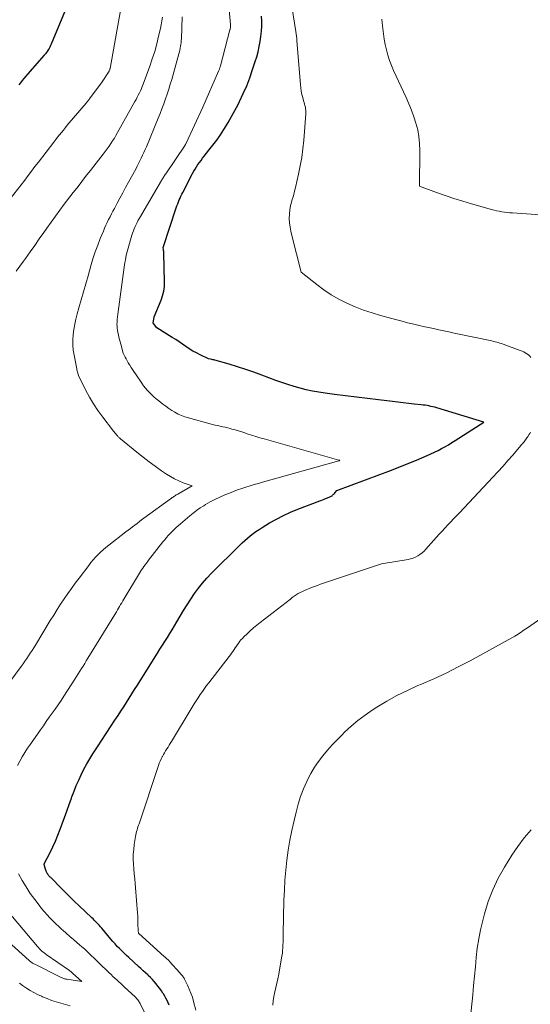
# Model space of a CAD drawing. Units: feet. Extents: x 1147749 to 1151672, y 7062567 to 7068870.
# Drawn here: x 1148180 to 1148244, y 7063971 to 7064094 of the extents above; entities that cross this region are included whole.
import ezdxf

# ---------------------------------------------------------------- set-up
doc = ezdxf.new("R2010")
doc.units = ezdxf.units.FT
doc.header["$MEASUREMENT"] = 0
doc.layers.add('Level 44', color=7, linetype='Continuous', lineweight=0)
doc.layers.add('Level 45', color=7, linetype='Continuous', lineweight=0)

msp = doc.modelspace()

# ---------------------------------------------------------------- linework, layer by layer
at = {"layer": 'Level 44', "color": 32, "linetype": 'Continuous', "lineweight": 30, "elevation": 2310, "flags": 128}
for points in [[(1148186.15, 7064096.1), (1148183.99, 7064090.9), (1148183.9, 7064090.71), (1148183.81, 7064090.52), (1148183.72, 7064090.34), (1148183.61, 7064090.16), (1148183.5, 7064089.99), (1148183.38, 7064089.82), (1148183.26, 7064089.66), (1148183.12, 7064089.5), (1148181.02, 7064087.12), (1148180.8, 7064086.86), (1148180.57, 7064086.6), (1148180.36, 7064086.33), (1148180.14, 7064086.06), (1148179.93, 7064085.79)], [(1148198.76, 7063970.44), (1148198.64, 7063970.72), (1148198.51, 7063971.01), (1148198.36, 7063971.29), (1148198.21, 7063971.56), (1148198.05, 7063971.83), (1148197.99, 7063971.93), (1148197.79, 7063972.23), (1148197.58, 7063972.53), (1148197.36, 7063972.82), (1148197.14, 7063973.1), (1148196.9, 7063973.38), (1148196.66, 7063973.65), (1148196.41, 7063973.91), (1148196.15, 7063974.16), (1148196.1, 7063974.21), (1148195.81, 7063974.48), (1148195.52, 7063974.75), (1148195.23, 7063975.01), (1148194.94, 7063975.28), (1148193.71, 7063976.39), (1148193.41, 7063976.66), (1148193.12, 7063976.94), (1148192.83, 7063977.22), (1148192.54, 7063977.51), (1148192.27, 7063977.8), (1148191.99, 7063978.1), (1148191.72, 7063978.4), (1148191.46, 7063978.71), (1148190.32, 7063980.07), (1148190.17, 7063980.24), (1148190.02, 7063980.41), (1148189.86, 7063980.58), (1148189.71, 7063980.75), (1148189.55, 7063980.91), (1148189.39, 7063981.07), (1148189.23, 7063981.23), (1148189.06, 7063981.39), (1148187.47, 7063982.91), (1148186.92, 7063983.44), (1148186.38, 7063983.98), (1148185.83, 7063984.51), (1148185.29, 7063985.05), (1148183.93, 7063986.41), (1148183.85, 7063986.49), (1148183.78, 7063986.57), (1148183.71, 7063986.65), (1148183.64, 7063986.74), (1148183.58, 7063986.82), (1148183.52, 7063986.92), (1148183.46, 7063987.01), (1148183.42, 7063987.11), (1148183.41, 7063987.13), (1148183.36, 7063987.24), (1148183.31, 7063987.35), (1148183.27, 7063987.46), (1148183.24, 7063987.58), (1148183.11, 7063988.04), (1148183.09, 7063988.1), (1148183.12, 7063988.14), (1148183.84, 7063989.56), (1148184.19, 7063990.28), (1148184.52, 7063991), (1148184.82, 7063991.74), (1148185.11, 7063992.48), (1148185.36, 7063993.17), (1148185.65, 7063993.96), (1148185.95, 7063994.76), (1148186.23, 7063995.56), (1148186.52, 7063996.36), (1148186.59, 7063996.55), (1148186.85, 7063997.25), (1148187.13, 7063997.95), (1148187.43, 7063998.64), (1148187.74, 7063999.32), (1148188.08, 7064000), (1148188.44, 7064000.66), (1148188.82, 7064001.31), (1148189.22, 7064001.95), (1148189.79, 7064002.82), (1148190.33, 7064003.66), (1148190.88, 7064004.49), (1148191.43, 7064005.32), (1148191.98, 7064006.15), (1148192.37, 7064006.74), (1148192.73, 7064007.27), (1148193.08, 7064007.81), (1148193.42, 7064008.36), (1148193.76, 7064008.91), (1148194.1, 7064009.46), (1148194.44, 7064010.01), (1148194.78, 7064010.55), (1148195.12, 7064011.1), (1148197.31, 7064014.57), (1148197.61, 7064015.06), (1148197.92, 7064015.54), (1148198.23, 7064016.03), (1148198.54, 7064016.51), (1148198.85, 7064017), (1148199.15, 7064017.49), (1148199.44, 7064017.98), (1148199.74, 7064018.48), (1148200.15, 7064019.18), (1148200.57, 7064019.9), (1148201.01, 7064020.61), (1148201.47, 7064021.31), (1148201.94, 7064022.01), (1148202.43, 7064022.68), (1148202.95, 7064023.33), (1148203.5, 7064023.96), (1148204.07, 7064024.56), (1148207.58, 7064028.06), (1148207.91, 7064028.37), (1148208.24, 7064028.68), (1148208.58, 7064028.98), (1148208.92, 7064029.27), (1148209.28, 7064029.55), (1148209.64, 7064029.82), (1148210.02, 7064030.07), (1148210.4, 7064030.31), (1148211.32, 7064030.87), (1148212.19, 7064031.36), (1148213.07, 7064031.82), (1148213.97, 7064032.23), (1148214.89, 7064032.61), (1148217.63, 7064033.64), (1148217.87, 7064033.73), (1148218.11, 7064033.82), (1148218.36, 7064033.92), (1148218.6, 7064034.02), (1148218.88, 7064034.13), (1148218.98, 7064034.18), (1148219.07, 7064034.23), (1148219.16, 7064034.29), (1148219.24, 7064034.35), (1148219.32, 7064034.42), (1148219.4, 7064034.5), (1148219.47, 7064034.58), (1148219.54, 7064034.67), (1148219.75, 7064034.95), (1148225.14, 7064036.93), (1148226.29, 7064037.36), (1148227.45, 7064037.81), (1148228.59, 7064038.28), (1148229.73, 7064038.75), (1148231.09, 7064039.33), (1148231.55, 7064039.53), (1148232, 7064039.74), (1148232.44, 7064039.96), (1148232.88, 7064040.19), (1148233.31, 7064040.43), (1148233.74, 7064040.68), (1148234.17, 7064040.94), (1148234.59, 7064041.2), (1148238.18, 7064043.51), (1148232.27, 7064045.3), (1148232.03, 7064045.37), (1148231.79, 7064045.43), (1148231.55, 7064045.49), (1148231.3, 7064045.54), (1148231.06, 7064045.58), (1148230.81, 7064045.62), (1148230.57, 7064045.65), (1148230.32, 7064045.68), (1148229.45, 7064045.77), (1148228.77, 7064045.85), (1148228.09, 7064045.93), (1148227.41, 7064046), (1148226.73, 7064046.09), (1148224.98, 7064046.3), (1148223.6, 7064046.47), (1148222.22, 7064046.64), (1148220.84, 7064046.81), (1148219.46, 7064046.99), (1148218.29, 7064047.15), (1148217.51, 7064047.27), (1148216.72, 7064047.41), (1148215.94, 7064047.58), (1148215.17, 7064047.77), (1148214.4, 7064047.99), (1148213.64, 7064048.23), (1148212.88, 7064048.48), (1148212.13, 7064048.75), (1148210.39, 7064049.41), (1148209.38, 7064049.77), (1148208.36, 7064050.12), (1148207.33, 7064050.45), (1148206.29, 7064050.76), (1148204.48, 7064051.27), (1148204.35, 7064051.31), (1148204.22, 7064051.34), (1148204.09, 7064051.37), (1148203.95, 7064051.4), (1148203.69, 7064051.45), (1148202.63, 7064051.95), (1148202.17, 7064052.18), (1148201.72, 7064052.42), (1148201.29, 7064052.7), (1148200.86, 7064052.98), (1148200.44, 7064053.28), (1148200.01, 7064053.57), (1148199.58, 7064053.86), (1148199.14, 7064054.13), (1148197.21, 7064055.34), (1148196.8, 7064055.86), (1148196.78, 7064055.93), (1148196.89, 7064056.72), (1148197.75, 7064058.78), (1148197.95, 7064059.35), (1148198.09, 7064059.92), (1148198.17, 7064060.51), (1148198.19, 7064061.1), (1148198.11, 7064064.68), (1148198.1, 7064064.8), (1148198.09, 7064064.92), (1148198.07, 7064065.04), (1148198.05, 7064065.16), (1148198, 7064065.4), (1148199.65, 7064070.38), (1148199.74, 7064070.63), (1148199.83, 7064070.87), (1148199.92, 7064071.12), (1148200.02, 7064071.36), (1148200.13, 7064071.6), (1148200.24, 7064071.83), (1148200.36, 7064072.07), (1148200.47, 7064072.3), (1148201.69, 7064074.67), (1148201.85, 7064074.96), (1148202.01, 7064075.24), (1148202.19, 7064075.52), (1148202.37, 7064075.79), (1148202.56, 7064076.06), (1148202.76, 7064076.32), (1148202.96, 7064076.59), (1148203.16, 7064076.85), (1148203.75, 7064077.59), (1148204.24, 7064078.23), (1148204.72, 7064078.87), (1148205.18, 7064079.53), (1148205.62, 7064080.2), (1148205.69, 7064080.32), (1148206.15, 7064081.06), (1148206.59, 7064081.81), (1148207, 7064082.57), (1148207.4, 7064083.34), (1148207.59, 7064083.72), (1148208.05, 7064084.7), (1148208.48, 7064085.68), (1148208.86, 7064086.69), (1148209.22, 7064087.71), (1148209.54, 7064088.7), (1148209.73, 7064089.32), (1148209.9, 7064089.94), (1148210.04, 7064090.58), (1148210.16, 7064091.21), (1148210.17, 7064091.24), (1148210.26, 7064091.87), (1148210.32, 7064092.5), (1148210.36, 7064093.13), (1148210.37, 7064093.77), (1148210.35, 7064094.4)]]:
    msp.add_lwpolyline(points, dxfattribs=at)
at = {"layer": 'Level 45', "color": 32, "linetype": 'Continuous', "lineweight": 0, "flags": 128}
for points, elevation in [([(1148244.08, 7064051.61), (1148243.92, 7064051.77), (1148243.75, 7064051.93), (1148243.56, 7064052.07), (1148243.37, 7064052.2), (1148243.17, 7064052.32), (1148242.96, 7064052.42), (1148242.74, 7064052.51), (1148240.59, 7064053.3), (1148240.39, 7064053.37), (1148240.19, 7064053.43), (1148239.99, 7064053.49), (1148239.79, 7064053.54), (1148239.58, 7064053.59), (1148239.37, 7064053.64), (1148239.17, 7064053.69), (1148238.96, 7064053.73), (1148235.1, 7064054.55), (1148234.45, 7064054.68), (1148233.81, 7064054.82), (1148233.16, 7064054.96), (1148232.52, 7064055.1), (1148231.87, 7064055.24), (1148231.23, 7064055.38), (1148230.58, 7064055.52), (1148229.94, 7064055.66), (1148229.91, 7064055.67), (1148229.26, 7064055.82), (1148228.6, 7064055.98), (1148227.95, 7064056.15), (1148227.3, 7064056.32), (1148225.24, 7064056.88), (1148224.17, 7064057.2), (1148223.11, 7064057.56), (1148222.06, 7064057.96), (1148221.03, 7064058.41), (1148220.03, 7064058.91), (1148219.06, 7064059.46), (1148218.14, 7064060.08), (1148217.24, 7064060.75), (1148215.28, 7064062.33), (1148214.11, 7064066.89), (1148213.99, 7064067.43), (1148213.9, 7064067.96), (1148213.84, 7064068.51), (1148213.81, 7064069.05), (1148213.83, 7064069.59), (1148213.87, 7064070.13), (1148213.98, 7064070.67), (1148214.11, 7064071.19), (1148214.14, 7064071.31), (1148214.32, 7064071.89), (1148214.48, 7064072.48), (1148214.63, 7064073.07), (1148214.77, 7064073.66), (1148214.97, 7064074.58), (1148215.19, 7064075.64), (1148215.37, 7064076.7), (1148215.51, 7064077.77), (1148215.62, 7064078.84), (1148215.89, 7064082.16), (1148215.9, 7064082.37), (1148215.89, 7064082.58), (1148215.86, 7064082.78), (1148215.82, 7064082.98), (1148215.76, 7064083.19), (1148215.71, 7064083.39), (1148215.66, 7064083.59), (1148215.6, 7064083.79), (1148215.49, 7064084.19), (1148215.39, 7064084.6), (1148215.31, 7064085), (1148215.25, 7064085.41), (1148215.2, 7064085.83), (1148214.76, 7064091.3), (1148214.74, 7064091.59), (1148214.7, 7064091.88), (1148214.67, 7064092.17), (1148214.62, 7064092.46), (1148213.36, 7064100.37)], 2312), ([(1148193.22, 7064098.2), (1148191.36, 7064087.86), (1148191.35, 7064087.84), (1148191.35, 7064087.82), (1148191.35, 7064087.81), (1148191.34, 7064087.79), (1148191.33, 7064087.72), (1148191.32, 7064087.71), (1148191.32, 7064087.69), (1148191.31, 7064087.67), (1148191.3, 7064087.66), (1148191.27, 7064087.58), (1148191.26, 7064087.56), (1148191.25, 7064087.54), (1148191.24, 7064087.52), (1148191.23, 7064087.5), (1148190.37, 7064086.17), (1148188.8, 7064084.04), (1148188.74, 7064083.97), (1148188.69, 7064083.9), (1148188.63, 7064083.83), (1148188.58, 7064083.76), (1148188.52, 7064083.69), (1148188.47, 7064083.62), (1148188.41, 7064083.56), (1148188.35, 7064083.49), (1148186.25, 7064081.02), (1148186, 7064080.72), (1148185.76, 7064080.43), (1148185.51, 7064080.13), (1148185.27, 7064079.83), (1148185.03, 7064079.53), (1148184.79, 7064079.23), (1148184.55, 7064078.93), (1148184.31, 7064078.62), (1148182.39, 7064076.12), (1148181.96, 7064075.55), (1148181.53, 7064074.99), (1148181.1, 7064074.42), (1148180.67, 7064073.86), (1148178.87, 7064071.5)], 2308), ([(1148179.78, 7064000.45), (1148180.06, 7064001.01), (1148180.37, 7064001.57), (1148180.69, 7064002.11), (1148181.03, 7064002.64), (1148181.38, 7064003.16), (1148182.64, 7064004.94), (1148183.01, 7064005.46), (1148183.38, 7064005.98), (1148183.75, 7064006.51), (1148184.12, 7064007.03), (1148184.49, 7064007.55), (1148184.86, 7064008.08), (1148185.22, 7064008.62), (1148185.57, 7064009.15), (1148186.96, 7064011.3), (1148187.17, 7064011.63), (1148187.38, 7064011.96), (1148187.58, 7064012.28), (1148187.79, 7064012.61), (1148187.99, 7064012.94), (1148188.19, 7064013.27), (1148188.39, 7064013.6), (1148188.59, 7064013.93), (1148192.15, 7064019.75), (1148192.29, 7064019.97), (1148192.42, 7064020.19), (1148192.55, 7064020.42), (1148192.69, 7064020.64), (1148192.82, 7064020.87), (1148192.95, 7064021.09), (1148193.08, 7064021.31), (1148193.22, 7064021.54), (1148195.04, 7064024.57), (1148195.17, 7064024.78), (1148195.31, 7064024.99), (1148195.45, 7064025.2), (1148195.59, 7064025.41), (1148195.74, 7064025.61), (1148195.89, 7064025.81), (1148196.04, 7064026.01), (1148196.19, 7064026.21), (1148197.99, 7064028.5), (1148198.21, 7064028.77), (1148198.43, 7064029.04), (1148198.66, 7064029.3), (1148198.9, 7064029.56), (1148199.14, 7064029.81), (1148199.39, 7064030.06), (1148199.65, 7064030.3), (1148199.91, 7064030.53), (1148201.35, 7064031.77), (1148201.77, 7064032.11), (1148202.2, 7064032.44), (1148202.64, 7064032.75), (1148203.1, 7064033.04), (1148203.32, 7064033.18), (1148203.91, 7064033.52), (1148204.5, 7064033.83), (1148205.11, 7064034.12), (1148205.73, 7064034.39), (1148206.32, 7064034.62), (1148206.83, 7064034.82), (1148207.34, 7064035.01), (1148207.85, 7064035.18), (1148208.37, 7064035.35), (1148208.89, 7064035.52), (1148209.41, 7064035.68), (1148209.94, 7064035.83), (1148210.46, 7064035.98), (1148220.01, 7064038.67), (1148220.04, 7064038.68), (1148220.08, 7064038.7), (1148220.16, 7064038.73), (1148220.06, 7064038.74), (1148220.03, 7064038.74), (1148210.68, 7064041.4), (1148210.14, 7064041.56), (1148209.6, 7064041.72), (1148209.06, 7064041.89), (1148208.52, 7064042.06), (1148208.26, 7064042.15), (1148207.85, 7064042.28), (1148207.44, 7064042.41), (1148207.03, 7064042.53), (1148206.62, 7064042.65), (1148206.42, 7064042.7), (1148206.1, 7064042.79), (1148205.79, 7064042.87), (1148205.47, 7064042.94), (1148205.15, 7064043), (1148204.83, 7064043.07), (1148204.51, 7064043.14), (1148204.19, 7064043.22), (1148203.88, 7064043.3), (1148201.17, 7064044.04), (1148200.73, 7064044.18), (1148200.31, 7064044.34), (1148199.89, 7064044.53), (1148199.49, 7064044.74), (1148199.1, 7064044.98), (1148198.71, 7064045.23), (1148198.34, 7064045.5), (1148197.97, 7064045.77), (1148197.45, 7064046.19), (1148197.15, 7064046.43), (1148196.86, 7064046.68), (1148196.58, 7064046.94), (1148196.31, 7064047.21), (1148196.05, 7064047.49), (1148195.8, 7064047.78), (1148195.57, 7064048.08), (1148195.35, 7064048.39), (1148194.54, 7064049.57), (1148194.36, 7064049.84), (1148194.19, 7064050.11), (1148194.01, 7064050.37), (1148193.84, 7064050.64), (1148193.8, 7064050.71), (1148193.65, 7064050.95), (1148193.51, 7064051.19), (1148193.38, 7064051.43), (1148193.25, 7064051.67), (1148193, 7064052.17), (1148192.7, 7064053.3), (1148192.62, 7064053.59), (1148192.55, 7064053.87), (1148192.47, 7064054.16), (1148192.4, 7064054.44), (1148192.33, 7064054.73), (1148192.28, 7064055.02), (1148192.25, 7064055.31), (1148192.24, 7064055.6), (1148192.23, 7064055.7), (1148192.24, 7064056.04), (1148192.25, 7064056.38), (1148192.28, 7064056.72), (1148192.32, 7064057.06), (1148193.13, 7064062.94), (1148193.18, 7064063.24), (1148193.23, 7064063.54), (1148193.28, 7064063.84), (1148193.34, 7064064.14), (1148193.4, 7064064.43), (1148193.47, 7064064.73), (1148193.54, 7064065.02), (1148193.63, 7064065.32), (1148194.1, 7064066.93), (1148194.19, 7064067.21), (1148194.29, 7064067.49), (1148194.39, 7064067.76), (1148194.51, 7064068.03), (1148194.63, 7064068.29), (1148194.76, 7064068.55), (1148194.9, 7064068.81), (1148195.04, 7064069.06), (1148197.8, 7064073.79), (1148197.86, 7064073.9), (1148197.93, 7064074.01), (1148198, 7064074.12), (1148198.06, 7064074.22), (1148198.13, 7064074.33), (1148198.2, 7064074.44), (1148198.27, 7064074.54), (1148198.34, 7064074.65), (1148200.75, 7064078.24), (1148200.77, 7064078.26), (1148200.78, 7064078.28), (1148200.79, 7064078.3), (1148200.8, 7064078.32), (1148200.85, 7064078.41), (1148200.87, 7064078.43), (1148200.88, 7064078.46), (1148200.89, 7064078.48), (1148200.9, 7064078.5), (1148202.99, 7064082.98), (1148204.95, 7064087.49), (1148204.98, 7064087.57), (1148205.02, 7064087.66), (1148205.05, 7064087.75), (1148205.08, 7064087.83), (1148205.11, 7064087.92), (1148205.14, 7064088.01), (1148205.17, 7064088.1), (1148205.19, 7064088.19), (1148206.38, 7064092.67), (1148206.4, 7064092.75), (1148206.41, 7064092.84), (1148206.43, 7064092.92), (1148206.44, 7064093.01), (1148206.44, 7064093.09), (1148206.44, 7064093.18), (1148206.44, 7064093.26), (1148206.43, 7064093.34), (1148206.07, 7064097.54)], 2308), ([(1148175.36, 7064006.31), (1148180.23, 7064012.89), (1148180.47, 7064013.21), (1148180.7, 7064013.54), (1148180.93, 7064013.87), (1148181.15, 7064014.2), (1148181.37, 7064014.54), (1148181.59, 7064014.88), (1148181.81, 7064015.22), (1148182.02, 7064015.56), (1148183.88, 7064018.64), (1148184.3, 7064019.33), (1148184.73, 7064020.01), (1148185.17, 7064020.68), (1148185.62, 7064021.35), (1148186.07, 7064022.02), (1148186.54, 7064022.67), (1148187.01, 7064023.32), (1148187.49, 7064023.97), (1148188.69, 7064025.55), (1148188.96, 7064025.9), (1148189.25, 7064026.24), (1148189.55, 7064026.57), (1148189.86, 7064026.9), (1148190.18, 7064027.21), (1148190.5, 7064027.51), (1148190.84, 7064027.8), (1148191.19, 7064028.08), (1148193.34, 7064029.74), (1148193.62, 7064029.96), (1148193.91, 7064030.17), (1148194.19, 7064030.39), (1148194.47, 7064030.61), (1148194.75, 7064030.82), (1148195.04, 7064031.04), (1148195.32, 7064031.25), (1148195.61, 7064031.46), (1148199.06, 7064033.98), (1148199.15, 7064034.05), (1148199.25, 7064034.12), (1148199.35, 7064034.19), (1148199.45, 7064034.25), (1148199.55, 7064034.32), (1148199.65, 7064034.38), (1148199.76, 7064034.44), (1148199.86, 7064034.5), (1148201.63, 7064035.51), (1148200.52, 7064035.92), (1148199.97, 7064036.14), (1148199.44, 7064036.4), (1148198.93, 7064036.68), (1148198.43, 7064037), (1148197.82, 7064037.42), (1148197.03, 7064037.98), (1148196.25, 7064038.55), (1148195.49, 7064039.14), (1148194.73, 7064039.73), (1148192.68, 7064041.4), (1148192.61, 7064041.47), (1148192.54, 7064041.53), (1148192.47, 7064041.59), (1148192.41, 7064041.66), (1148192.34, 7064041.73), (1148192.28, 7064041.8), (1148192.22, 7064041.87), (1148192.16, 7064041.94), (1148192.07, 7064042.05), (1148191.97, 7064042.18), (1148191.87, 7064042.3), (1148191.77, 7064042.43), (1148191.67, 7064042.56), (1148190.44, 7064044.14), (1148189.85, 7064044.96), (1148189.29, 7064045.8), (1148188.78, 7064046.66), (1148188.3, 7064047.55), (1148187.39, 7064049.36), (1148187.32, 7064049.64), (1148187.29, 7064049.78), (1148187.25, 7064049.93), (1148187.22, 7064050.07), (1148187.19, 7064050.21), (1148186.85, 7064051.89), (1148186.74, 7064052.53), (1148186.68, 7064053.18), (1148186.69, 7064053.84), (1148186.73, 7064054.49), (1148186.83, 7064055.14), (1148186.94, 7064055.79), (1148187.09, 7064056.43), (1148187.25, 7064057.07), (1148187.46, 7064057.82), (1148187.75, 7064058.84), (1148188.04, 7064059.85), (1148188.32, 7064060.86), (1148188.61, 7064061.87), (1148188.96, 7064063.12), (1148189.22, 7064063.99), (1148189.5, 7064064.84), (1148189.81, 7064065.69), (1148190.14, 7064066.53), (1148190.52, 7064067.46), (1148190.68, 7064067.83), (1148190.84, 7064068.19), (1148191.01, 7064068.55), (1148191.18, 7064068.9), (1148191.37, 7064069.26), (1148191.55, 7064069.61), (1148191.73, 7064069.96), (1148191.92, 7064070.31), (1148192.25, 7064070.94), (1148192.6, 7064071.6), (1148192.95, 7064072.26), (1148193.31, 7064072.92), (1148193.66, 7064073.58), (1148194.57, 7064075.24), (1148194.75, 7064075.58), (1148194.93, 7064075.92), (1148195.1, 7064076.27), (1148195.27, 7064076.61), (1148195.44, 7064076.96), (1148195.6, 7064077.31), (1148195.76, 7064077.67), (1148195.91, 7064078.02), (1148197.38, 7064081.6), (1148197.63, 7064082.2), (1148197.86, 7064082.8), (1148198.09, 7064083.41), (1148198.31, 7064084.02), (1148198.52, 7064084.63), (1148198.72, 7064085.24), (1148198.91, 7064085.86), (1148199.09, 7064086.48), (1148199.99, 7064089.67), (1148200.05, 7064089.91), (1148200.11, 7064090.14), (1148200.16, 7064090.38), (1148200.2, 7064090.62), (1148200.23, 7064090.86), (1148200.26, 7064091.1), (1148200.28, 7064091.34), (1148200.29, 7064091.58), (1148200.38, 7064094.3)], 2306), ([(1148197.93, 7064094.27), (1148197.86, 7064093.8), (1148197.77, 7064093.33), (1148197.67, 7064092.87), (1148197.44, 7064091.88), (1148197.21, 7064090.93), (1148196.95, 7064089.98), (1148196.65, 7064089.05), (1148196.33, 7064088.12), (1148195.51, 7064085.89), (1148195.4, 7064085.6), (1148195.28, 7064085.32), (1148195.16, 7064085.05), (1148195.03, 7064084.77), (1148194.9, 7064084.5), (1148194.76, 7064084.23), (1148194.62, 7064083.96), (1148194.47, 7064083.7), (1148192.31, 7064079.82), (1148192.1, 7064079.46), (1148191.9, 7064079.11), (1148191.68, 7064078.77), (1148191.46, 7064078.43), (1148191.23, 7064078.09), (1148191, 7064077.76), (1148190.76, 7064077.44), (1148190.51, 7064077.11), (1148189.33, 7064075.6), (1148188.9, 7064075.05), (1148188.47, 7064074.5), (1148188.04, 7064073.95), (1148187.61, 7064073.4), (1148187.18, 7064072.85), (1148186.76, 7064072.3), (1148186.33, 7064071.75), (1148185.91, 7064071.2), (1148185.63, 7064070.82), (1148185.07, 7064070.08), (1148184.52, 7064069.33), (1148183.98, 7064068.57), (1148183.44, 7064067.81), (1148183.07, 7064067.28), (1148182.5, 7064066.47), (1148181.93, 7064065.66), (1148181.35, 7064064.85), (1148180.78, 7064064.04), (1148180.52, 7064063.67), (1148180.07, 7064063.05), (1148179.62, 7064062.43)], 2306), ([(1148251.18, 7064069.06), (1148241.76, 7064069.73), (1148241.42, 7064069.76), (1148241.09, 7064069.79), (1148240.76, 7064069.83), (1148240.43, 7064069.88), (1148240.1, 7064069.94), (1148239.77, 7064070.01), (1148239.45, 7064070.08), (1148239.12, 7064070.17), (1148236.63, 7064070.86), (1148235.53, 7064071.19), (1148234.43, 7064071.53), (1148233.34, 7064071.9), (1148232.26, 7064072.29), (1148230.11, 7064073.09), (1148230.16, 7064077.57), (1148230.13, 7064078.44), (1148230.05, 7064079.3), (1148229.89, 7064080.14), (1148229.67, 7064080.98), (1148229.4, 7064081.8), (1148229.11, 7064082.62), (1148228.78, 7064083.43), (1148228.43, 7064084.22), (1148226.87, 7064087.58), (1148226.6, 7064088.21), (1148226.36, 7064088.85), (1148226.15, 7064089.5), (1148225.97, 7064090.16), (1148225.83, 7064090.83), (1148225.7, 7064091.5), (1148225.6, 7064092.18), (1148225.52, 7064092.86), (1148225.5, 7064093.17), (1148225.42, 7064094.01)], 2314), ([(1148202.12, 7063969.81), (1148201.82, 7063970.89), (1148201.67, 7063971.41), (1148201.49, 7063971.92), (1148201.28, 7063972.42), (1148201.06, 7063972.92), (1148200.68, 7063973.68), (1148200.63, 7063973.79), (1148200.56, 7063973.89), (1148200.5, 7063973.99), (1148200.43, 7063974.09), (1148200.35, 7063974.18), (1148200.28, 7063974.28), (1148200.2, 7063974.37), (1148200.12, 7063974.46), (1148198.82, 7063975.89), (1148198.75, 7063975.97), (1148198.67, 7063976.05), (1148198.6, 7063976.13), (1148198.52, 7063976.21), (1148198.44, 7063976.28), (1148198.36, 7063976.36), (1148198.28, 7063976.43), (1148198.2, 7063976.5), (1148194.92, 7063979.45), (1148194.89, 7063979.78), (1148194.88, 7063979.94), (1148194.87, 7063980.11), (1148194.86, 7063980.28), (1148194.86, 7063980.44), (1148194.84, 7063981.07), (1148194.82, 7063981.56), (1148194.8, 7063982.04), (1148194.77, 7063982.52), (1148194.73, 7063983), (1148194.51, 7063985.67), (1148194.45, 7063986.28), (1148194.4, 7063986.9), (1148194.35, 7063987.51), (1148194.3, 7063988.12), (1148194.27, 7063988.73), (1148194.27, 7063989.35), (1148194.32, 7063989.96), (1148194.39, 7063990.56), (1148194.55, 7063991.59), (1148194.59, 7063991.79), (1148194.63, 7063991.99), (1148194.68, 7063992.19), (1148194.74, 7063992.39), (1148194.8, 7063992.58), (1148194.86, 7063992.78), (1148194.92, 7063992.98), (1148194.99, 7063993.17), (1148197.42, 7064000.47), (1148197.52, 7064000.75), (1148197.63, 7064001.02), (1148197.75, 7064001.29), (1148197.89, 7064001.56), (1148197.91, 7064001.59), (1148198.04, 7064001.83), (1148198.18, 7064002.07), (1148198.32, 7064002.31), (1148198.47, 7064002.54), (1148198.62, 7064002.77), (1148198.77, 7064003), (1148198.91, 7064003.23), (1148199.06, 7064003.47), (1148201.66, 7064007.79), (1148201.9, 7064008.19), (1148202.14, 7064008.58), (1148202.4, 7064008.97), (1148202.65, 7064009.35), (1148202.92, 7064009.73), (1148203.19, 7064010.11), (1148203.46, 7064010.48), (1148203.74, 7064010.85), (1148206.27, 7064014.12), (1148206.43, 7064014.33), (1148206.59, 7064014.55), (1148206.74, 7064014.77), (1148206.89, 7064014.99), (1148206.92, 7064015.03), (1148207.05, 7064015.24), (1148207.19, 7064015.44), (1148207.33, 7064015.64), (1148207.47, 7064015.85), (1148207.61, 7064016.04), (1148207.76, 7064016.23), (1148207.93, 7064016.41), (1148208.1, 7064016.59), (1148208.53, 7064016.99), (1148208.93, 7064017.36), (1148209.33, 7064017.72), (1148209.75, 7064018.07), (1148210.17, 7064018.4), (1148213.95, 7064021.34), (1148214.19, 7064021.51), (1148214.43, 7064021.69), (1148214.68, 7064021.85), (1148214.93, 7064022.01), (1148215.19, 7064022.15), (1148215.45, 7064022.29), (1148215.71, 7064022.42), (1148215.99, 7064022.53), (1148216.2, 7064022.62), (1148216.58, 7064022.77), (1148216.96, 7064022.91), (1148217.35, 7064023.05), (1148217.73, 7064023.18), (1148225.36, 7064025.76), (1148228.68, 7064026.3), (1148229, 7064026.37), (1148229.32, 7064026.46), (1148229.62, 7064026.59), (1148229.91, 7064026.75), (1148230.18, 7064026.93), (1148230.44, 7064027.13), (1148230.69, 7064027.35), (1148230.92, 7064027.59), (1148232.25, 7064029.09), (1148232.6, 7064029.48), (1148232.96, 7064029.86), (1148233.31, 7064030.24), (1148233.67, 7064030.62), (1148234.03, 7064031), (1148234.39, 7064031.38), (1148234.75, 7064031.75), (1148235.11, 7064032.14), (1148239.32, 7064036.62), (1148239.95, 7064037.3), (1148240.58, 7064037.99), (1148241.19, 7064038.69), (1148241.8, 7064039.39), (1148242.81, 7064040.57), (1148242.91, 7064040.69), (1148243.01, 7064040.81), (1148243.11, 7064040.93), (1148243.21, 7064041.04), (1148243.3, 7064041.17), (1148243.4, 7064041.29), (1148243.49, 7064041.42), (1148243.58, 7064041.54), (1148243.61, 7064041.6), (1148243.72, 7064041.76), (1148243.82, 7064041.92), (1148243.92, 7064042.08), (1148244.02, 7064042.24)], 2312), ([(1148211.73, 7063970.41), (1148211.8, 7063970.97), (1148211.89, 7063971.53), (1148212, 7063972.08), (1148212.13, 7063972.64), (1148212.26, 7063973.19), (1148212.39, 7063973.74), (1148212.5, 7063974.3), (1148212.6, 7063974.86), (1148212.89, 7063976.58), (1148212.94, 7063976.93), (1148212.98, 7063977.28), (1148213.01, 7063977.62), (1148213.02, 7063977.97), (1148213.03, 7063978.32), (1148213.03, 7063978.67), (1148213.04, 7063979.02), (1148213.05, 7063979.37), (1148213.14, 7063983.59), (1148213.19, 7063984.85), (1148213.26, 7063986.11), (1148213.37, 7063987.36), (1148213.51, 7063988.62), (1148213.68, 7063989.86), (1148213.88, 7063991.11), (1148214.13, 7063992.34), (1148214.4, 7063993.57), (1148214.66, 7063994.64), (1148214.93, 7063995.62), (1148215.23, 7063996.59), (1148215.59, 7063997.53), (1148216, 7063998.46), (1148216.1, 7063998.67), (1148216.51, 7063999.47), (1148216.95, 7064000.24), (1148217.45, 7064000.98), (1148218, 7064001.69), (1148218.58, 7064002.38), (1148219.17, 7064003.05), (1148219.79, 7064003.7), (1148220.42, 7064004.33), (1148220.74, 7064004.63), (1148221.56, 7064005.38), (1148222.41, 7064006.1), (1148223.3, 7064006.77), (1148224.21, 7064007.4), (1148224.79, 7064007.78), (1148226.03, 7064008.54), (1148227.3, 7064009.25), (1148228.6, 7064009.89), (1148229.93, 7064010.49), (1148230.36, 7064010.67), (1148231.91, 7064011.35), (1148233.44, 7064012.06), (1148234.95, 7064012.82), (1148236.45, 7064013.61), (1148242.05, 7064016.68), (1148242.25, 7064016.8), (1148242.46, 7064016.92), (1148242.66, 7064017.05), (1148242.85, 7064017.19), (1148243.05, 7064017.33), (1148243.24, 7064017.46), (1148243.44, 7064017.6), (1148243.64, 7064017.74), (1148254.93, 7064025.64)], 2314), ([(1148236.3, 7063966.99), (1148236.78, 7063971.74), (1148236.89, 7063972.91), (1148237.01, 7063974.08), (1148237.12, 7063975.25), (1148237.23, 7063976.42), (1148237.36, 7063977.59), (1148237.54, 7063978.75), (1148237.77, 7063979.89), (1148238.04, 7063981.04), (1148238.26, 7063981.88), (1148238.73, 7063983.41), (1148239.29, 7063984.9), (1148239.98, 7063986.34), (1148240.77, 7063987.73), (1148241.68, 7063989.21), (1148242.43, 7063990.32), (1148243.23, 7063991.4), (1148244.1, 7063992.42)], 2316), ([(1148196.07, 7063968.77), (1148195.13, 7063970.64), (1148195.07, 7063970.75), (1148195, 7063970.86), (1148194.93, 7063970.97), (1148194.85, 7063971.08), (1148194.77, 7063971.18), (1148194.69, 7063971.28), (1148194.6, 7063971.38), (1148194.5, 7063971.47), (1148193.18, 7063972.69), (1148192.94, 7063972.92), (1148192.7, 7063973.14), (1148192.45, 7063973.37), (1148192.21, 7063973.59), (1148191.97, 7063973.81), (1148191.72, 7063974.04), (1148191.48, 7063974.27), (1148191.24, 7063974.49), (1148189.91, 7063975.78), (1148189.62, 7063976.06), (1148189.32, 7063976.34), (1148189.03, 7063976.63), (1148188.74, 7063976.91), (1148188.44, 7063977.19), (1148188.14, 7063977.47), (1148187.84, 7063977.74), (1148187.53, 7063978.01), (1148187.22, 7063978.27), (1148186.77, 7063978.66), (1148186.33, 7063979.05), (1148185.88, 7063979.44), (1148185.44, 7063979.84), (1148185.34, 7063979.93), (1148184.95, 7063980.28), (1148184.57, 7063980.64), (1148184.2, 7063981.01), (1148183.83, 7063981.38), (1148183.47, 7063981.76), (1148183.12, 7063982.15), (1148182.79, 7063982.56), (1148182.47, 7063982.97), (1148181.93, 7063983.67), (1148181.37, 7063984.44), (1148180.84, 7063985.24), (1148180.35, 7063986.07), (1148179.89, 7063986.91)], 2308), ([(1148176.36, 7063980.41), (1148181.25, 7063976.02), (1148181.33, 7063975.95), (1148181.41, 7063975.89), (1148181.49, 7063975.82), (1148181.57, 7063975.76), (1148181.66, 7063975.71), (1148181.74, 7063975.65), (1148181.83, 7063975.6), (1148181.92, 7063975.55), (1148185.17, 7063973.92), (1148185.26, 7063973.88), (1148185.36, 7063973.84), (1148185.45, 7063973.8), (1148185.55, 7063973.76), (1148185.64, 7063973.73), (1148185.74, 7063973.71), (1148185.84, 7063973.69), (1148185.94, 7063973.67), (1148187.83, 7063973.38), (1148186.67, 7063974.45), (1148186.62, 7063974.49), (1148186.58, 7063974.54), (1148186.53, 7063974.58), (1148186.48, 7063974.62), (1148186.43, 7063974.66), (1148186.38, 7063974.7), (1148186.32, 7063974.74), (1148186.27, 7063974.78), (1148183.37, 7063976.79), (1148183.26, 7063976.87), (1148183.15, 7063976.95), (1148183.05, 7063977.03), (1148182.94, 7063977.11), (1148182.92, 7063977.13), (1148182.83, 7063977.21), (1148182.74, 7063977.29), (1148182.66, 7063977.37), (1148182.58, 7063977.45), (1148182.5, 7063977.54), (1148182.42, 7063977.62), (1148182.34, 7063977.71), (1148182.27, 7063977.8), (1148178.01, 7063982.82)], 2306), ([(1148180, 7063973.17), (1148180.38, 7063972.9), (1148180.76, 7063972.64), (1148180.88, 7063972.56), (1148181.34, 7063972.28), (1148181.8, 7063972.02), (1148182.28, 7063971.78), (1148182.76, 7063971.55), (1148182.9, 7063971.49), (1148183.47, 7063971.25), (1148184.04, 7063971.03), (1148184.62, 7063970.84), (1148185.2, 7063970.66), (1148186.35, 7063970.34)], 2308)]:
    msp.add_lwpolyline(points, dxfattribs=dict(at, elevation=elevation))

doc.saveas('drawing.dxf')
